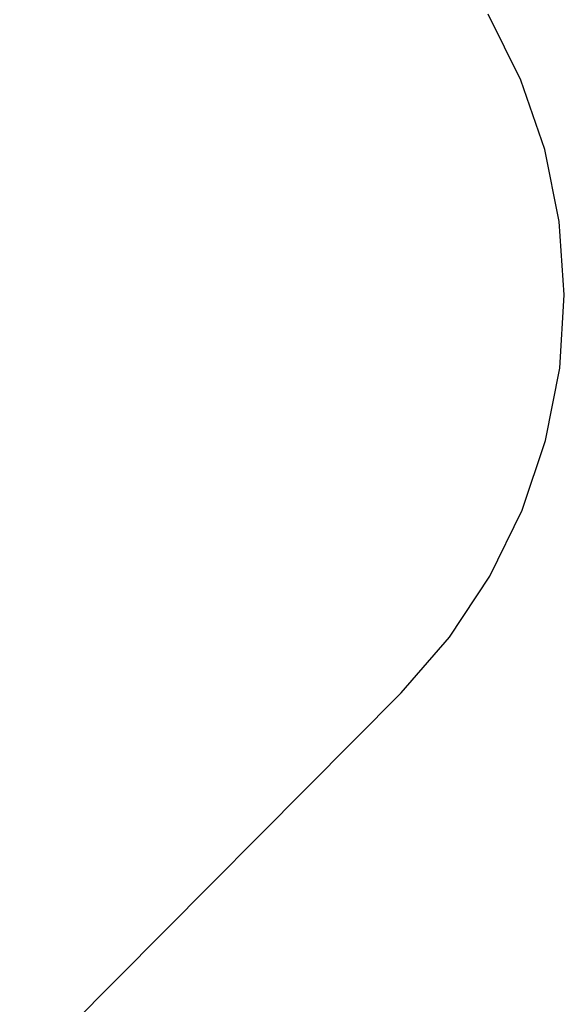
# Model space of a CAD drawing. Extents: x -4903 to 4997, y -4428 to 5472.
# Drawn here: x 3543 to 4997, y -1356 to 1273 of the extents above; entities that cross this region are included whole.
import ezdxf

# ---------------------------------------------------------------- set-up
doc = ezdxf.new("R2010")
doc.units = 0
doc.layers.get('0').update_dxf_attribs({"linetype": 'CONTINUOUS'})

# ---------------------------------------------------------------- blocks, each defined once
blk = doc.blocks.new('7001')
at = {"color": 3}
for p, q in [((4881.2, 1112.1), (4793.9, 1287.8)), ((4944.9, 926.5), (4881.2, 1112.1)), ((4983.8, 734.2), (4944.9, 926.5)), ((4997.3, 538.5), (4983.8, 734.2)), ((4985.2, 342.6), (4997.3, 538.5)), ((4947.5, 150.1), (4985.2, 342.6)), ((4885.1, -35.9), (4947.5, 150.1)), ((4798.9, -212.2), (4885.1, -35.9)), ((4690.4, -375.7), (4798.9, -212.2)), ((4561.6, -523.7), (4690.4, -375.7)), ((4561.6, -523.7), (1123.1, -3985.2))]:
    blk.add_line(p, q, dxfattribs=at)

msp = doc.modelspace()

# ---------------------------------------------------------------- block references
at = {"ltscale": 100}
msp.add_blockref('7001', (0, 0), dxfattribs=at)

doc.saveas('drawing.dxf')
